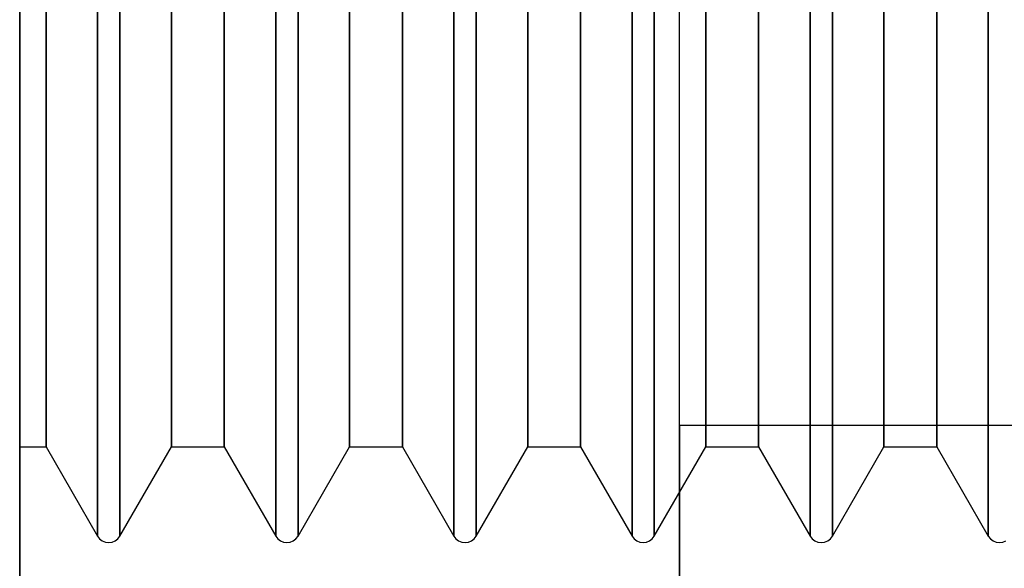
# Model space of a CAD drawing. Units: millimetres. Extents: x 331 to 909, y 431 to 812.
# Drawn here: x 434 to 441, y 798 to 803 of the extents above; entities that cross this region are included whole.
import ezdxf

# ---------------------------------------------------------------- set-up
doc = ezdxf.new("R2010")
doc.units = ezdxf.units.MM
doc.layers.add('HIDDEN', color=7, linetype='Continuous')
doc.layers.add('THICK', color=7, linetype='Continuous')

# ---------------------------------------------------------------- blocks, each defined once
blk = doc.blocks.new('ccc')
at = {"layer": 'HIDDEN', "color": 4}
for p, q in [((433.5098, 717.9272), (433.5098, 805.9272)), ((433.5098, 803.0634), (433.5098, 795.5147)), ((433.5098, 795.5147), (433.5098, 803.0634)), ((438.5098, 795.5147), (438.5098, 803.0634)), ((438.5098, 795.5147), (438.5098, 803.0634)), ((433.5098, 802.5872), (433.5098, 801.727)), ((433.5098, 802.5872), (433.5098, 801.727)), ((433.5098, 801.727), (433.5098, 802.5872)), ((433.5098, 801.727), (433.5098, 802.5872)), ((433.7099, 802.5872), (433.7099, 801.727)), ((433.7099, 801.727), (433.7099, 802.5872)), ((433.7099, 801.727), (433.7099, 802.5872)), ((433.7099, 802.5872), (433.7099, 801.727)), ((434.1005, 801.5519), (434.1005, 802.5872)), ((434.1005, 801.5519), (434.1005, 802.5872)), ((434.1005, 802.5872), (434.1005, 801.5519)), ((434.1005, 802.5872), (434.1005, 801.5519)), ((434.2692, 802.5872), (434.2692, 801.5519)), ((434.2692, 801.5519), (434.2692, 802.5872)), ((434.2692, 801.5519), (434.2692, 802.5872)), ((434.2692, 802.5872), (434.2692, 801.5519)), ((434.6598, 801.727), (434.6598, 802.5872)), ((434.6598, 802.5872), (434.6598, 801.727)), ((434.6598, 802.5872), (434.6598, 801.727)), ((434.6598, 801.727), (434.6598, 802.5872)), ((435.0599, 802.5872), (435.0599, 801.727)), ((435.0599, 801.727), (435.0599, 802.5872)), ((435.0599, 801.727), (435.0599, 802.5872)), ((435.0599, 802.5872), (435.0599, 801.727)), ((435.4505, 801.5519), (435.4505, 802.5872)), ((435.4505, 801.5519), (435.4505, 802.5872)), ((435.4505, 802.5872), (435.4505, 801.5519)), ((435.4505, 802.5872), (435.4505, 801.5519)), ((435.6192, 802.5872), (435.6192, 801.5519)), ((435.6192, 801.5519), (435.6192, 802.5872)), ((435.6192, 801.5519), (435.6192, 802.5872)), ((435.6192, 802.5872), (435.6192, 801.5519)), ((436.0098, 801.727), (436.0098, 802.5872)), ((436.0098, 802.5872), (436.0098, 801.727)), ((436.0098, 802.5872), (436.0098, 801.727)), ((436.0098, 801.727), (436.0098, 802.5872)), ((436.4099, 802.5872), (436.4099, 801.727)), ((436.4099, 801.727), (436.4099, 802.5872)), ((436.4099, 801.727), (436.4099, 802.5872)), ((436.4099, 802.5872), (436.4099, 801.727)), ((436.8005, 801.5519), (436.8005, 802.5872)), ((436.8005, 801.5519), (436.8005, 802.5872)), ((436.8005, 802.5872), (436.8005, 801.5519)), ((436.8005, 802.5872), (436.8005, 801.5519)), ((436.9692, 802.5872), (436.9692, 801.5519)), ((436.9692, 801.5519), (436.9692, 802.5872)), ((436.9692, 801.5519), (436.9692, 802.5872)), ((436.9692, 802.5872), (436.9692, 801.5519)), ((437.3598, 801.727), (437.3598, 802.5872)), ((437.3598, 802.5872), (437.3598, 801.727)), ((437.3598, 802.5872), (437.3598, 801.727)), ((437.3598, 801.727), (437.3598, 802.5872)), ((437.7599, 802.5872), (437.7599, 801.727)), ((437.7599, 801.727), (437.7599, 802.5872)), ((437.7599, 801.727), (437.7599, 802.5872)), ((437.7599, 802.5872), (437.7599, 801.727)), ((438.1505, 801.5519), (438.1505, 802.5872)), ((438.1505, 801.5519), (438.1505, 802.5872)), ((438.1505, 802.5872), (438.1505, 801.5519)), ((438.1505, 802.5872), (438.1505, 801.5519)), ((438.3192, 802.5872), (438.3192, 801.5519)), ((438.3192, 801.5519), (438.3192, 802.5872)), ((438.3192, 801.5519), (438.3192, 802.5872)), ((438.3192, 802.5872), (438.3192, 801.5519)), ((438.7098, 801.727), (438.7098, 802.5872)), ((438.7098, 802.5872), (438.7098, 801.727)), ((438.7098, 802.5872), (438.7098, 801.727)), ((438.7098, 801.727), (438.7098, 802.5872)), ((439.1099, 802.5872), (439.1099, 801.727)), ((439.1099, 801.727), (439.1099, 802.5872)), ((439.1099, 801.727), (439.1099, 802.5872)), ((439.1099, 802.5872), (439.1099, 801.727)), ((439.5005, 801.5519), (439.5005, 802.5872)), ((439.5005, 801.5519), (439.5005, 802.5872)), ((439.5005, 802.5872), (439.5005, 801.5519)), ((439.5005, 802.5872), (439.5005, 801.5519)), ((439.6692, 802.5872), (439.6692, 801.5519)), ((439.6692, 801.5519), (439.6692, 802.5872)), ((439.6692, 801.5519), (439.6692, 802.5872)), ((439.6692, 802.5872), (439.6692, 801.5519)), ((440.0598, 801.727), (440.0598, 802.5872)), ((440.0598, 802.5872), (440.0598, 801.727)), ((440.0598, 802.5872), (440.0598, 801.727)), ((440.0598, 801.727), (440.0598, 802.5872)), ((440.4599, 802.5872), (440.4599, 801.727)), ((440.4599, 801.727), (440.4599, 802.5872)), ((440.4599, 801.727), (440.4599, 802.5872)), ((440.4599, 802.5872), (440.4599, 801.727)), ((440.8505, 801.5519), (440.8505, 802.5872)), ((440.8505, 801.5519), (440.8505, 802.5872)), ((440.8505, 802.5872), (440.8505, 801.5519)), ((440.8505, 802.5872), (440.8505, 801.5519)), ((433.5098, 801.727), (433.5098, 800.9255)), ((433.5098, 801.727), (433.5098, 800.9255)), ((433.5098, 800.9255), (433.5098, 801.727)), ((433.5098, 800.9255), (433.5098, 801.727)), ((433.7099, 801.727), (433.7099, 800.9255)), ((433.7099, 800.9255), (433.7099, 801.727)), ((433.7099, 800.9255), (433.7099, 801.727)), ((433.7099, 801.727), (433.7099, 800.9255)), ((434.6598, 800.9255), (434.6598, 801.727)), ((434.6598, 801.727), (434.6598, 800.9255)), ((434.6598, 801.727), (434.6598, 800.9255)), ((434.6598, 800.9255), (434.6598, 801.727)), ((435.0599, 801.727), (435.0599, 800.9255)), ((435.0599, 800.9255), (435.0599, 801.727)), ((435.0599, 800.9255), (435.0599, 801.727)), ((435.0599, 801.727), (435.0599, 800.9255)), ((436.0098, 800.9255), (436.0098, 801.727)), ((436.0098, 801.727), (436.0098, 800.9255)), ((436.0098, 801.727), (436.0098, 800.9255)), ((436.0098, 800.9255), (436.0098, 801.727)), ((436.4099, 801.727), (436.4099, 800.9255)), ((436.4099, 800.9255), (436.4099, 801.727)), ((436.4099, 800.9255), (436.4099, 801.727)), ((436.4099, 801.727), (436.4099, 800.9255)), ((437.3598, 800.9255), (437.3598, 801.727)), ((437.3598, 801.727), (437.3598, 800.9255)), ((437.3598, 801.727), (437.3598, 800.9255)), ((437.3598, 800.9255), (437.3598, 801.727)), ((437.7599, 801.727), (437.7599, 800.9255)), ((437.7599, 800.9255), (437.7599, 801.727)), ((437.7599, 800.9255), (437.7599, 801.727)), ((437.7599, 801.727), (437.7599, 800.9255)), ((438.7098, 800.9255), (438.7098, 801.727)), ((438.7098, 801.727), (438.7098, 800.9255)), ((438.7098, 801.727), (438.7098, 800.9255)), ((438.7098, 800.9255), (438.7098, 801.727)), ((439.1099, 801.727), (439.1099, 800.9255)), ((439.1099, 800.9255), (439.1099, 801.727)), ((439.1099, 800.9255), (439.1099, 801.727)), ((439.1099, 801.727), (439.1099, 800.9255)), ((440.0598, 800.9255), (440.0598, 801.727)), ((440.0598, 801.727), (440.0598, 800.9255)), ((440.0598, 801.727), (440.0598, 800.9255)), ((440.0598, 800.9255), (440.0598, 801.727)), ((440.4599, 801.727), (440.4599, 800.9255)), ((440.4599, 800.9255), (440.4599, 801.727)), ((440.4599, 800.9255), (440.4599, 801.727)), ((440.4599, 801.727), (440.4599, 800.9255)), ((434.1005, 800.5872), (434.1005, 801.5519)), ((434.1005, 800.5872), (434.1005, 801.5519)), ((434.1005, 801.5519), (434.1005, 800.5872)), ((434.1005, 801.5519), (434.1005, 800.5872)), ((434.2692, 801.5519), (434.2692, 800.5872)), ((434.2692, 800.5872), (434.2692, 801.5519)), ((434.2692, 800.5872), (434.2692, 801.5519)), ((434.2692, 801.5519), (434.2692, 800.5872)), ((435.4505, 800.5872), (435.4505, 801.5519)), ((435.4505, 800.5872), (435.4505, 801.5519)), ((435.4505, 801.5519), (435.4505, 800.5872)), ((435.4505, 801.5519), (435.4505, 800.5872)), ((435.6192, 801.5519), (435.6192, 800.5872)), ((435.6192, 800.5872), (435.6192, 801.5519)), ((435.6192, 800.5872), (435.6192, 801.5519)), ((435.6192, 801.5519), (435.6192, 800.5872)), ((436.8005, 800.5872), (436.8005, 801.5519)), ((436.8005, 800.5872), (436.8005, 801.5519)), ((436.8005, 801.5519), (436.8005, 800.5872)), ((436.8005, 801.5519), (436.8005, 800.5872)), ((436.9692, 801.5519), (436.9692, 800.5872)), ((436.9692, 800.5872), (436.9692, 801.5519)), ((436.9692, 800.5872), (436.9692, 801.5519)), ((436.9692, 801.5519), (436.9692, 800.5872)), ((438.1505, 800.5872), (438.1505, 801.5519)), ((438.1505, 800.5872), (438.1505, 801.5519)), ((438.1505, 801.5519), (438.1505, 800.5872)), ((438.1505, 801.5519), (438.1505, 800.5872)), ((438.3192, 801.5519), (438.3192, 800.5872)), ((438.3192, 800.5872), (438.3192, 801.5519)), ((438.3192, 800.5872), (438.3192, 801.5519)), ((438.3192, 801.5519), (438.3192, 800.5872)), ((439.5005, 800.5872), (439.5005, 801.5519)), ((439.5005, 800.5872), (439.5005, 801.5519)), ((439.5005, 801.5519), (439.5005, 800.5872)), ((439.5005, 801.5519), (439.5005, 800.5872)), ((439.6692, 801.5519), (439.6692, 800.5872)), ((439.6692, 800.5872), (439.6692, 801.5519)), ((439.6692, 800.5872), (439.6692, 801.5519)), ((439.6692, 801.5519), (439.6692, 800.5872)), ((440.8505, 800.5872), (440.8505, 801.5519)), ((440.8505, 800.5872), (440.8505, 801.5519)), ((440.8505, 801.5519), (440.8505, 800.5872)), ((440.8505, 801.5519), (440.8505, 800.5872)), ((433.5098, 800.9255), (433.5098, 800.2372)), ((433.5098, 800.9255), (433.5098, 800.2372)), ((433.5098, 800.2372), (433.5098, 800.9255)), ((433.5098, 800.2372), (433.5098, 800.9255)), ((433.7099, 800.9255), (433.7099, 800.2372)), ((433.7099, 800.2372), (433.7099, 800.9255)), ((433.7099, 800.2372), (433.7099, 800.9255)), ((433.7099, 800.9255), (433.7099, 800.2372)), ((434.6598, 800.2372), (434.6598, 800.9255)), ((434.6598, 800.9255), (434.6598, 800.2372)), ((434.6598, 800.9255), (434.6598, 800.2372)), ((434.6598, 800.2372), (434.6598, 800.9255)), ((435.0599, 800.9255), (435.0599, 800.2372)), ((435.0599, 800.2372), (435.0599, 800.9255)), ((435.0599, 800.2372), (435.0599, 800.9255)), ((435.0599, 800.9255), (435.0599, 800.2372)), ((436.0098, 800.2372), (436.0098, 800.9255)), ((436.0098, 800.9255), (436.0098, 800.2372)), ((436.0098, 800.9255), (436.0098, 800.2372)), ((436.0098, 800.2372), (436.0098, 800.9255)), ((436.4099, 800.9255), (436.4099, 800.2372)), ((436.4099, 800.2372), (436.4099, 800.9255)), ((436.4099, 800.2372), (436.4099, 800.9255)), ((436.4099, 800.9255), (436.4099, 800.2372)), ((437.3598, 800.2372), (437.3598, 800.9255)), ((437.3598, 800.9255), (437.3598, 800.2372)), ((437.3598, 800.9255), (437.3598, 800.2372)), ((437.3598, 800.2372), (437.3598, 800.9255)), ((437.7599, 800.9255), (437.7599, 800.2372)), ((437.7599, 800.2372), (437.7599, 800.9255)), ((437.7599, 800.2372), (437.7599, 800.9255)), ((437.7599, 800.9255), (437.7599, 800.2372)), ((438.7098, 800.2372), (438.7098, 800.9255)), ((438.7098, 800.9255), (438.7098, 800.2372)), ((438.7098, 800.9255), (438.7098, 800.2372)), ((438.7098, 800.2372), (438.7098, 800.9255)), ((439.1099, 800.9255), (439.1099, 800.2372)), ((439.1099, 800.2372), (439.1099, 800.9255)), ((439.1099, 800.2372), (439.1099, 800.9255)), ((439.1099, 800.9255), (439.1099, 800.2372)), ((440.0598, 800.2372), (440.0598, 800.9255)), ((440.0598, 800.9255), (440.0598, 800.2372)), ((440.0598, 800.9255), (440.0598, 800.2372)), ((440.0598, 800.2372), (440.0598, 800.9255)), ((440.4599, 800.9255), (440.4599, 800.2372)), ((440.4599, 800.2372), (440.4599, 800.9255)), ((440.4599, 800.2372), (440.4599, 800.9255)), ((440.4599, 800.9255), (440.4599, 800.2372)), ((434.1005, 799.7587), (434.1005, 800.5872)), ((434.1005, 799.7587), (434.1005, 800.5872)), ((434.1005, 800.5872), (434.1005, 799.7587)), ((434.1005, 800.5872), (434.1005, 799.7587)), ((434.2692, 800.5872), (434.2692, 799.7587)), ((434.2692, 799.7587), (434.2692, 800.5872)), ((434.2692, 799.7587), (434.2692, 800.5872)), ((434.2692, 800.5872), (434.2692, 799.7587)), ((435.4505, 799.7587), (435.4505, 800.5872)), ((435.4505, 799.7587), (435.4505, 800.5872)), ((435.4505, 800.5872), (435.4505, 799.7587)), ((435.4505, 800.5872), (435.4505, 799.7587)), ((435.6192, 800.5872), (435.6192, 799.7587)), ((435.6192, 799.7587), (435.6192, 800.5872)), ((435.6192, 799.7587), (435.6192, 800.5872)), ((435.6192, 800.5872), (435.6192, 799.7587)), ((436.8005, 799.7587), (436.8005, 800.5872)), ((436.8005, 799.7587), (436.8005, 800.5872)), ((436.8005, 800.5872), (436.8005, 799.7587)), ((436.8005, 800.5872), (436.8005, 799.7587)), ((436.9692, 800.5872), (436.9692, 799.7587)), ((436.9692, 799.7587), (436.9692, 800.5872)), ((436.9692, 799.7587), (436.9692, 800.5872)), ((436.9692, 800.5872), (436.9692, 799.7587)), ((438.1505, 799.7587), (438.1505, 800.5872)), ((438.1505, 799.7587), (438.1505, 800.5872)), ((438.1505, 800.5872), (438.1505, 799.7587)), ((438.1505, 800.5872), (438.1505, 799.7587)), ((438.3192, 800.5872), (438.3192, 799.7587)), ((438.3192, 799.7587), (438.3192, 800.5872)), ((438.3192, 799.7587), (438.3192, 800.5872)), ((438.3192, 800.5872), (438.3192, 799.7587)), ((439.5005, 799.7587), (439.5005, 800.5872)), ((439.5005, 799.7587), (439.5005, 800.5872)), ((439.5005, 800.5872), (439.5005, 799.7587)), ((439.5005, 800.5872), (439.5005, 799.7587)), ((439.6692, 800.5872), (439.6692, 799.7587)), ((439.6692, 799.7587), (439.6692, 800.5872)), ((439.6692, 799.7587), (439.6692, 800.5872)), ((439.6692, 800.5872), (439.6692, 799.7587)), ((440.8505, 799.7587), (440.8505, 800.5872)), ((440.8505, 799.7587), (440.8505, 800.5872)), ((440.8505, 800.5872), (440.8505, 799.7587)), ((440.8505, 800.5872), (440.8505, 799.7587)), ((433.5098, 800.2372), (433.5098, 799.709)), ((433.5098, 800.2372), (433.5098, 799.709)), ((433.5098, 799.709), (433.5098, 800.2372)), ((433.5098, 799.709), (433.5098, 800.2372)), ((433.7099, 800.2372), (433.7099, 799.709)), ((433.7099, 799.709), (433.7099, 800.2372)), ((433.7099, 799.709), (433.7099, 800.2372)), ((433.7099, 800.2372), (433.7099, 799.709)), ((434.6598, 799.709), (434.6598, 800.2372)), ((434.6598, 800.2372), (434.6598, 799.709)), ((434.6598, 800.2372), (434.6598, 799.709)), ((434.6598, 799.709), (434.6598, 800.2372)), ((435.0599, 800.2372), (435.0599, 799.709)), ((435.0599, 799.709), (435.0599, 800.2372)), ((435.0599, 799.709), (435.0599, 800.2372)), ((435.0599, 800.2372), (435.0599, 799.709)), ((436.0098, 799.709), (436.0098, 800.2372)), ((436.0098, 800.2372), (436.0098, 799.709)), ((436.0098, 800.2372), (436.0098, 799.709)), ((436.0098, 799.709), (436.0098, 800.2372)), ((436.4099, 800.2372), (436.4099, 799.709)), ((436.4099, 799.709), (436.4099, 800.2372)), ((436.4099, 799.709), (436.4099, 800.2372)), ((436.4099, 800.2372), (436.4099, 799.709)), ((437.3598, 799.709), (437.3598, 800.2372)), ((437.3598, 800.2372), (437.3598, 799.709)), ((437.3598, 800.2372), (437.3598, 799.709)), ((437.3598, 799.709), (437.3598, 800.2372)), ((437.7599, 800.2372), (437.7599, 799.709)), ((437.7599, 799.709), (437.7599, 800.2372)), ((437.7599, 799.709), (437.7599, 800.2372)), ((437.7599, 800.2372), (437.7599, 799.709)), ((438.7098, 799.709), (438.7098, 800.2372)), ((438.7098, 800.2372), (438.7098, 799.709)), ((438.7098, 800.2372), (438.7098, 799.709)), ((438.7098, 799.709), (438.7098, 800.2372)), ((439.1099, 800.2372), (439.1099, 799.709)), ((439.1099, 799.709), (439.1099, 800.2372)), ((439.1099, 799.709), (439.1099, 800.2372)), ((439.1099, 800.2372), (439.1099, 799.709)), ((440.0598, 799.709), (440.0598, 800.2372)), ((440.0598, 800.2372), (440.0598, 799.709)), ((440.0598, 800.2372), (440.0598, 799.709)), ((440.0598, 799.709), (440.0598, 800.2372)), ((440.4599, 800.2372), (440.4599, 799.709)), ((440.4599, 799.709), (440.4599, 800.2372)), ((440.4599, 799.709), (440.4599, 800.2372)), ((440.4599, 800.2372), (440.4599, 799.709)), ((433.5098, 799.709), (433.5098, 799.377)), ((433.5098, 799.709), (433.5098, 799.377)), ((433.5098, 799.377), (433.5098, 799.709)), ((433.5098, 799.377), (433.5098, 799.709)), ((433.7099, 799.709), (433.7099, 799.377)), ((433.7099, 799.377), (433.7099, 799.709)), ((433.7099, 799.377), (433.7099, 799.709)), ((433.7099, 799.709), (433.7099, 799.377)), ((434.1005, 799.1231), (434.1005, 799.7587)), ((434.1005, 799.1231), (434.1005, 799.7587)), ((434.1005, 799.7587), (434.1005, 799.1231)), ((434.1005, 799.7587), (434.1005, 799.1231)), ((434.2692, 799.7587), (434.2692, 799.1231)), ((434.2692, 799.1231), (434.2692, 799.7587)), ((434.2692, 799.1231), (434.2692, 799.7587)), ((434.2692, 799.7587), (434.2692, 799.1231)), ((434.6598, 799.377), (434.6598, 799.709)), ((434.6598, 799.709), (434.6598, 799.377)), ((434.6598, 799.709), (434.6598, 799.377)), ((434.6598, 799.377), (434.6598, 799.709)), ((435.0599, 799.709), (435.0599, 799.377)), ((435.0599, 799.377), (435.0599, 799.709)), ((435.0599, 799.377), (435.0599, 799.709)), ((435.0599, 799.709), (435.0599, 799.377)), ((435.4505, 799.1231), (435.4505, 799.7587)), ((435.4505, 799.1231), (435.4505, 799.7587)), ((435.4505, 799.7587), (435.4505, 799.1231)), ((435.4505, 799.7587), (435.4505, 799.1231)), ((435.6192, 799.7587), (435.6192, 799.1231)), ((435.6192, 799.1231), (435.6192, 799.7587)), ((435.6192, 799.1231), (435.6192, 799.7587)), ((435.6192, 799.7587), (435.6192, 799.1231)), ((436.0098, 799.377), (436.0098, 799.709)), ((436.0098, 799.709), (436.0098, 799.377)), ((436.0098, 799.709), (436.0098, 799.377)), ((436.0098, 799.377), (436.0098, 799.709)), ((436.4099, 799.709), (436.4099, 799.377)), ((436.4099, 799.377), (436.4099, 799.709)), ((436.4099, 799.377), (436.4099, 799.709)), ((436.4099, 799.709), (436.4099, 799.377)), ((436.8005, 799.1231), (436.8005, 799.7587)), ((436.8005, 799.1231), (436.8005, 799.7587)), ((436.8005, 799.7587), (436.8005, 799.1231)), ((436.8005, 799.7587), (436.8005, 799.1231)), ((436.9692, 799.7587), (436.9692, 799.1231)), ((436.9692, 799.1231), (436.9692, 799.7587)), ((436.9692, 799.1231), (436.9692, 799.7587)), ((436.9692, 799.7587), (436.9692, 799.1231)), ((437.3598, 799.377), (437.3598, 799.709)), ((437.3598, 799.709), (437.3598, 799.377)), ((437.3598, 799.709), (437.3598, 799.377)), ((437.3598, 799.377), (437.3598, 799.709)), ((437.7599, 799.709), (437.7599, 799.377)), ((437.7599, 799.377), (437.7599, 799.709)), ((437.7599, 799.377), (437.7599, 799.709)), ((437.7599, 799.709), (437.7599, 799.377)), ((438.1505, 799.1231), (438.1505, 799.7587)), ((438.1505, 799.1231), (438.1505, 799.7587)), ((438.1505, 799.7587), (438.1505, 799.1231)), ((438.1505, 799.7587), (438.1505, 799.1231)), ((438.3192, 799.7587), (438.3192, 799.1231)), ((438.3192, 799.1231), (438.3192, 799.7587)), ((438.3192, 799.1231), (438.3192, 799.7587)), ((438.3192, 799.7587), (438.3192, 799.1231)), ((438.7098, 799.377), (438.7098, 799.709)), ((438.7098, 799.709), (438.7098, 799.377)), ((438.7098, 799.709), (438.7098, 799.377)), ((438.7098, 799.377), (438.7098, 799.709)), ((439.1099, 799.709), (439.1099, 799.377)), ((439.1099, 799.377), (439.1099, 799.709)), ((439.1099, 799.377), (439.1099, 799.709)), ((439.1099, 799.709), (439.1099, 799.377)), ((439.5005, 799.1231), (439.5005, 799.7587)), ((439.5005, 799.1231), (439.5005, 799.7587)), ((439.5005, 799.7587), (439.5005, 799.1231)), ((439.5005, 799.7587), (439.5005, 799.1231)), ((439.6692, 799.7587), (439.6692, 799.1231)), ((439.6692, 799.1231), (439.6692, 799.7587)), ((439.6692, 799.1231), (439.6692, 799.7587)), ((439.6692, 799.7587), (439.6692, 799.1231)), ((440.0598, 799.377), (440.0598, 799.709)), ((440.0598, 799.709), (440.0598, 799.377)), ((440.0598, 799.709), (440.0598, 799.377)), ((440.0598, 799.377), (440.0598, 799.709)), ((440.4599, 799.709), (440.4599, 799.377)), ((440.4599, 799.377), (440.4599, 799.709)), ((440.4599, 799.377), (440.4599, 799.709)), ((440.4599, 799.709), (440.4599, 799.377)), ((440.8505, 799.1231), (440.8505, 799.7587)), ((440.8505, 799.1231), (440.8505, 799.7587)), ((440.8505, 799.7587), (440.8505, 799.1231)), ((440.8505, 799.7587), (440.8505, 799.1231)), ((492.5098, 799.4272), (438.5098, 799.4272)), ((438.5098, 799.4272), (438.5098, 798.1494)), ((438.5098, 799.4272), (438.5098, 798.1494)), ((433.5098, 799.377), (433.5098, 799.2637)), ((433.5098, 799.377), (433.5098, 799.2637)), ((433.5098, 799.2637), (433.5098, 799.377)), ((433.5098, 799.2637), (433.5098, 799.377)), ((433.7099, 799.377), (433.7099, 799.2637)), ((433.7099, 799.2637), (433.7099, 799.377)), ((433.7099, 799.2637), (433.7099, 799.377)), ((433.7099, 799.377), (433.7099, 799.2637)), ((434.6598, 799.2637), (434.6598, 799.377)), ((434.6598, 799.377), (434.6598, 799.2637)), ((434.6598, 799.377), (434.6598, 799.2637)), ((434.6598, 799.2637), (434.6598, 799.377)), ((435.0599, 799.377), (435.0599, 799.2637)), ((435.0599, 799.2637), (435.0599, 799.377)), ((435.0599, 799.2637), (435.0599, 799.377)), ((435.0599, 799.377), (435.0599, 799.2637)), ((436.0098, 799.2637), (436.0098, 799.377)), ((436.0098, 799.377), (436.0098, 799.2637)), ((436.0098, 799.377), (436.0098, 799.2637)), ((436.0098, 799.2637), (436.0098, 799.377)), ((436.4099, 799.377), (436.4099, 799.2637)), ((436.4099, 799.2637), (436.4099, 799.377)), ((436.4099, 799.2637), (436.4099, 799.377)), ((436.4099, 799.377), (436.4099, 799.2637)), ((437.3598, 799.2637), (437.3598, 799.377)), ((437.3598, 799.377), (437.3598, 799.2637)), ((437.3598, 799.377), (437.3598, 799.2637)), ((437.3598, 799.2637), (437.3598, 799.377)), ((437.7599, 799.377), (437.7599, 799.2637)), ((437.7599, 799.2637), (437.7599, 799.377)), ((437.7599, 799.2637), (437.7599, 799.377)), ((437.7599, 799.377), (437.7599, 799.2637)), ((438.7098, 799.2637), (438.7098, 799.377)), ((438.7098, 799.377), (438.7098, 799.2637)), ((438.7098, 799.377), (438.7098, 799.2637)), ((438.7098, 799.2637), (438.7098, 799.377)), ((439.1099, 799.377), (439.1099, 799.2637)), ((439.1099, 799.2637), (439.1099, 799.377)), ((439.1099, 799.2637), (439.1099, 799.377)), ((439.1099, 799.377), (439.1099, 799.2637)), ((440.0598, 799.2637), (440.0598, 799.377)), ((440.0598, 799.377), (440.0598, 799.2637)), ((440.0598, 799.377), (440.0598, 799.2637)), ((440.0598, 799.2637), (440.0598, 799.377)), ((440.4599, 799.377), (440.4599, 799.2637)), ((440.4599, 799.2637), (440.4599, 799.377)), ((440.4599, 799.2637), (440.4599, 799.377)), ((440.4599, 799.377), (440.4599, 799.2637)), ((433.5098, 799.2637), (433.7099, 799.2637)), ((433.5098, 799.2637), (433.7099, 799.2637)), ((433.7099, 799.2637), (434.1005, 798.5872)), ((433.7099, 799.2637), (434.1005, 798.5872)), ((434.2692, 798.5872), (434.6598, 799.2637)), ((434.2692, 798.5872), (434.6598, 799.2637)), ((434.6598, 799.2637), (435.0599, 799.2637)), ((434.6598, 799.2637), (435.0599, 799.2637)), ((435.0599, 799.2637), (435.4505, 798.5872)), ((435.0599, 799.2637), (435.4505, 798.5872)), ((435.6192, 798.5872), (436.0098, 799.2637)), ((435.6192, 798.5872), (436.0098, 799.2637)), ((436.0098, 799.2637), (436.4099, 799.2637)), ((436.0098, 799.2637), (436.4099, 799.2637)), ((436.4099, 799.2637), (436.8005, 798.5872)), ((436.4099, 799.2637), (436.8005, 798.5872)), ((436.9692, 798.5872), (437.3598, 799.2637)), ((436.9692, 798.5872), (437.3598, 799.2637)), ((437.3598, 799.2637), (437.7599, 799.2637)), ((437.3598, 799.2637), (437.7599, 799.2637)), ((437.7599, 799.2637), (438.1505, 798.5872)), ((437.7599, 799.2637), (438.1505, 798.5872)), ((438.3192, 798.5872), (438.7098, 799.2637)), ((438.3192, 798.5872), (438.7098, 799.2637)), ((438.7098, 799.2637), (439.1099, 799.2637)), ((438.7098, 799.2637), (439.1099, 799.2637)), ((439.1099, 799.2637), (439.5005, 798.5872)), ((439.1099, 799.2637), (439.5005, 798.5872)), ((439.6692, 798.5872), (440.0598, 799.2637)), ((439.6692, 798.5872), (440.0598, 799.2637)), ((440.0598, 799.2637), (440.4599, 799.2637)), ((440.0598, 799.2637), (440.4599, 799.2637)), ((440.4599, 799.2637), (440.8505, 798.5872)), ((440.4599, 799.2637), (440.8505, 798.5872)), ((434.1005, 798.7235), (434.1005, 799.1231)), ((434.1005, 798.7235), (434.1005, 799.1231)), ((434.1005, 799.1231), (434.1005, 798.7235)), ((434.1005, 799.1231), (434.1005, 798.7235)), ((434.2692, 799.1231), (434.2692, 798.7235)), ((434.2692, 798.7235), (434.2692, 799.1231)), ((434.2692, 798.7235), (434.2692, 799.1231)), ((434.2692, 799.1231), (434.2692, 798.7235)), ((435.4505, 798.7235), (435.4505, 799.1231)), ((435.4505, 798.7235), (435.4505, 799.1231)), ((435.4505, 799.1231), (435.4505, 798.7235)), ((435.4505, 799.1231), (435.4505, 798.7235)), ((435.6192, 799.1231), (435.6192, 798.7235)), ((435.6192, 798.7235), (435.6192, 799.1231)), ((435.6192, 798.7235), (435.6192, 799.1231)), ((435.6192, 799.1231), (435.6192, 798.7235)), ((436.8005, 798.7235), (436.8005, 799.1231)), ((436.8005, 798.7235), (436.8005, 799.1231)), ((436.8005, 799.1231), (436.8005, 798.7235)), ((436.8005, 799.1231), (436.8005, 798.7235)), ((436.9692, 799.1231), (436.9692, 798.7235)), ((436.9692, 798.7235), (436.9692, 799.1231)), ((436.9692, 798.7235), (436.9692, 799.1231)), ((436.9692, 799.1231), (436.9692, 798.7235)), ((438.1505, 798.7235), (438.1505, 799.1231)), ((438.1505, 798.7235), (438.1505, 799.1231)), ((438.1505, 799.1231), (438.1505, 798.7235)), ((438.1505, 799.1231), (438.1505, 798.7235)), ((438.3192, 799.1231), (438.3192, 798.7235)), ((438.3192, 798.7235), (438.3192, 799.1231)), ((438.3192, 798.7235), (438.3192, 799.1231)), ((438.3192, 799.1231), (438.3192, 798.7235)), ((439.5005, 798.7235), (439.5005, 799.1231)), ((439.5005, 798.7235), (439.5005, 799.1231)), ((439.5005, 799.1231), (439.5005, 798.7235)), ((439.5005, 799.1231), (439.5005, 798.7235)), ((439.6692, 799.1231), (439.6692, 798.7235)), ((439.6692, 798.7235), (439.6692, 799.1231)), ((439.6692, 798.7235), (439.6692, 799.1231)), ((439.6692, 799.1231), (439.6692, 798.7235)), ((440.8505, 798.7235), (440.8505, 799.1231)), ((440.8505, 798.7235), (440.8505, 799.1231)), ((440.8505, 799.1231), (440.8505, 798.7235)), ((440.8505, 799.1231), (440.8505, 798.7235)), ((434.1005, 798.5872), (434.1005, 798.7235)), ((434.1005, 798.5872), (434.1005, 798.7235)), ((434.1005, 798.7235), (434.1005, 798.5872)), ((434.1005, 798.7235), (434.1005, 798.5872)), ((434.2692, 798.7235), (434.2692, 798.5872)), ((434.2692, 798.5872), (434.2692, 798.7235)), ((434.2692, 798.5872), (434.2692, 798.7235)), ((434.2692, 798.7235), (434.2692, 798.5872)), ((435.4505, 798.5872), (435.4505, 798.7235)), ((435.4505, 798.5872), (435.4505, 798.7235)), ((435.4505, 798.7235), (435.4505, 798.5872)), ((435.4505, 798.7235), (435.4505, 798.5872)), ((435.6192, 798.7235), (435.6192, 798.5872)), ((435.6192, 798.5872), (435.6192, 798.7235)), ((435.6192, 798.5872), (435.6192, 798.7235)), ((435.6192, 798.7235), (435.6192, 798.5872)), ((436.8005, 798.5872), (436.8005, 798.7235)), ((436.8005, 798.5872), (436.8005, 798.7235)), ((436.8005, 798.7235), (436.8005, 798.5872)), ((436.8005, 798.7235), (436.8005, 798.5872)), ((436.9692, 798.7235), (436.9692, 798.5872)), ((436.9692, 798.5872), (436.9692, 798.7235)), ((436.9692, 798.5872), (436.9692, 798.7235)), ((436.9692, 798.7235), (436.9692, 798.5872)), ((438.1505, 798.5872), (438.1505, 798.7235)), ((438.1505, 798.5872), (438.1505, 798.7235)), ((438.1505, 798.7235), (438.1505, 798.5872)), ((438.1505, 798.7235), (438.1505, 798.5872)), ((438.3192, 798.7235), (438.3192, 798.5872)), ((438.3192, 798.5872), (438.3192, 798.7235)), ((438.3192, 798.5872), (438.3192, 798.7235)), ((438.3192, 798.7235), (438.3192, 798.5872)), ((439.5005, 798.5872), (439.5005, 798.7235)), ((439.5005, 798.5872), (439.5005, 798.7235)), ((439.5005, 798.7235), (439.5005, 798.5872)), ((439.5005, 798.7235), (439.5005, 798.5872)), ((439.6692, 798.7235), (439.6692, 798.5872)), ((439.6692, 798.5872), (439.6692, 798.7235)), ((439.6692, 798.5872), (439.6692, 798.7235)), ((439.6692, 798.7235), (439.6692, 798.5872)), ((440.8505, 798.5872), (440.8505, 798.7235)), ((440.8505, 798.5872), (440.8505, 798.7235)), ((440.8505, 798.7235), (440.8505, 798.5872)), ((440.8505, 798.7235), (440.8505, 798.5872)), ((434.1005, 798.5872), (434.1159, 798.567)), ((434.1005, 798.5872), (434.1159, 798.567)), ((434.2537, 798.567), (434.2692, 798.5872)), ((434.2537, 798.567), (434.2692, 798.5872)), ((435.4505, 798.5872), (435.4659, 798.567)), ((435.4505, 798.5872), (435.4659, 798.567)), ((435.6037, 798.567), (435.6192, 798.5872)), ((435.6037, 798.567), (435.6192, 798.5872)), ((436.8005, 798.5872), (436.8159, 798.567)), ((436.8005, 798.5872), (436.8159, 798.567)), ((436.9537, 798.567), (436.9692, 798.5872)), ((436.9537, 798.567), (436.9692, 798.5872)), ((438.1505, 798.5872), (438.1659, 798.567)), ((438.1505, 798.5872), (438.1659, 798.567)), ((438.3037, 798.567), (438.3192, 798.5872)), ((438.3037, 798.567), (438.3192, 798.5872)), ((439.5005, 798.5872), (439.5159, 798.567)), ((439.5005, 798.5872), (439.5159, 798.567)), ((439.6537, 798.567), (439.6692, 798.5872)), ((439.6537, 798.567), (439.6692, 798.5872)), ((440.8505, 798.5872), (440.8659, 798.567)), ((440.8505, 798.5872), (440.8659, 798.567)), ((434.1159, 798.567), (434.1361, 798.5515)), ((434.1159, 798.567), (434.1361, 798.5515)), ((434.1361, 798.5515), (434.1596, 798.5418)), ((434.1361, 798.5515), (434.1596, 798.5418)), ((434.1596, 798.5418), (434.1848, 798.5384)), ((434.1596, 798.5418), (434.1848, 798.5384)), ((434.1848, 798.5384), (434.21, 798.5418)), ((434.1848, 798.5384), (434.21, 798.5418)), ((434.21, 798.5418), (434.2335, 798.5515)), ((434.21, 798.5418), (434.2335, 798.5515)), ((434.2335, 798.5515), (434.2537, 798.567)), ((434.2335, 798.5515), (434.2537, 798.567)), ((435.4659, 798.567), (435.4861, 798.5515)), ((435.4659, 798.567), (435.4861, 798.5515)), ((435.4861, 798.5515), (435.5096, 798.5418)), ((435.4861, 798.5515), (435.5096, 798.5418)), ((435.5096, 798.5418), (435.5348, 798.5384)), ((435.5096, 798.5418), (435.5348, 798.5384)), ((435.5348, 798.5384), (435.56, 798.5418)), ((435.5348, 798.5384), (435.56, 798.5418)), ((435.56, 798.5418), (435.5835, 798.5515)), ((435.56, 798.5418), (435.5835, 798.5515)), ((435.5835, 798.5515), (435.6037, 798.567)), ((435.5835, 798.5515), (435.6037, 798.567)), ((436.8159, 798.567), (436.8361, 798.5515)), ((436.8159, 798.567), (436.8361, 798.5515)), ((436.8361, 798.5515), (436.8596, 798.5418)), ((436.8361, 798.5515), (436.8596, 798.5418)), ((436.8596, 798.5418), (436.8848, 798.5384)), ((436.8596, 798.5418), (436.8848, 798.5384)), ((436.8848, 798.5384), (436.91, 798.5418)), ((436.8848, 798.5384), (436.91, 798.5418)), ((436.91, 798.5418), (436.9335, 798.5515)), ((436.91, 798.5418), (436.9335, 798.5515)), ((436.9335, 798.5515), (436.9537, 798.567)), ((436.9335, 798.5515), (436.9537, 798.567)), ((438.1659, 798.567), (438.1861, 798.5515)), ((438.1659, 798.567), (438.1861, 798.5515)), ((438.1861, 798.5515), (438.2096, 798.5418)), ((438.1861, 798.5515), (438.2096, 798.5418)), ((438.2096, 798.5418), (438.2348, 798.5384)), ((438.2096, 798.5418), (438.2348, 798.5384)), ((438.2348, 798.5384), (438.26, 798.5418)), ((438.2348, 798.5384), (438.26, 798.5418)), ((438.26, 798.5418), (438.2835, 798.5515)), ((438.26, 798.5418), (438.2835, 798.5515)), ((438.2835, 798.5515), (438.3037, 798.567)), ((438.2835, 798.5515), (438.3037, 798.567)), ((439.5159, 798.567), (439.5361, 798.5515)), ((439.5159, 798.567), (439.5361, 798.5515)), ((439.5361, 798.5515), (439.5596, 798.5418)), ((439.5361, 798.5515), (439.5596, 798.5418)), ((439.5596, 798.5418), (439.5848, 798.5384)), ((439.5596, 798.5418), (439.5848, 798.5384)), ((439.5848, 798.5384), (439.61, 798.5418)), ((439.5848, 798.5384), (439.61, 798.5418)), ((439.61, 798.5418), (439.6335, 798.5515)), ((439.61, 798.5418), (439.6335, 798.5515)), ((439.6335, 798.5515), (439.6537, 798.567)), ((439.6335, 798.5515), (439.6537, 798.567)), ((440.8659, 798.567), (440.8861, 798.5515)), ((440.8659, 798.567), (440.8861, 798.5515)), ((440.8861, 798.5515), (440.9096, 798.5418)), ((440.8861, 798.5515), (440.9096, 798.5418)), ((440.9096, 798.5418), (440.9348, 798.5384)), ((440.9096, 798.5418), (440.9348, 798.5384)), ((440.9348, 798.5384), (440.96, 798.5418)), ((440.9348, 798.5384), (440.96, 798.5418)), ((440.96, 798.5418), (440.9835, 798.5515)), ((440.96, 798.5418), (440.9835, 798.5515))]:
    blk.add_line(p, q, dxfattribs=at)
at = {"layer": 'THICK', "color": 4}
blk.add_line((433.5098, 805.9272), (433.5098, 717.9272), dxfattribs=at)

msp = doc.modelspace()

# ---------------------------------------------------------------- block references
at = {"lineweight": 0}
msp.add_blockref('ccc', (0, 0), dxfattribs=at)

doc.saveas('drawing.dxf')
